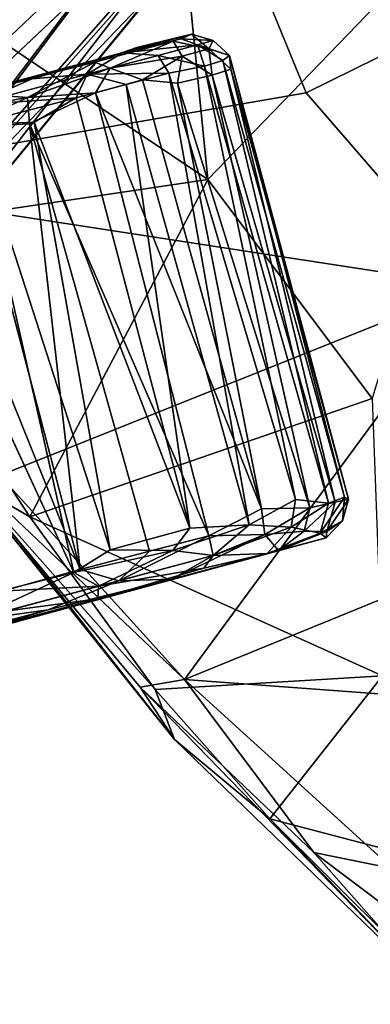
# Model space of a CAD drawing. Units: inches. Extents: x 0 to 180, y 21 to 214.
# Drawn here: x 129 to 130, y 127 to 129 of the extents above; entities that cross this region are included whole.
import ezdxf

# ---------------------------------------------------------------- set-up
doc = ezdxf.new("R2010")
doc.units = ezdxf.units.IN
doc.header["$MEASUREMENT"] = 0
for name, color, linetype in [('SEAT-BASE', 5, 'Continuous'), ('SEAT-CASTER', 5, 'Continuous'), ('SEAT-UPHOLSTERY', 5, 'Continuous')]:
    doc.layers.add(name, color=color, linetype=linetype)

# ---------------------------------------------------------------- blocks, each defined once
blk = doc.blocks.new('3AAC5206_0T')
at = {"layer": 'SEAT-BASE'}
for points in [[(9.3502, 7.1703, 4.2439), (9.3124, 7.0289, 3.9596), (8.2733, 6.3996, 4.6693)], [(8.2733, 6.3996, 4.6693), (8.3129, 6.4305, 4.8294), (9.3502, 7.1703, 4.2439)], [(9.4964, 7.1626, 4.5282), (9.3502, 7.1703, 4.2439), (8.2856, 6.3589, 5.0349)], [(8.3129, 6.4305, 4.8294), (8.2856, 6.3589, 5.0349), (9.3502, 7.1703, 4.2439)], [(8.2856, 6.3589, 5.0349), (8.4641, 6.3608, 5.1385), (9.4964, 7.1626, 4.5282)], [(9.6538, 7.0019, 4.6535), (9.4964, 7.1626, 4.5282), (8.4641, 6.3608, 5.1385)], [(8.1226, 6.2389, 4.5832), (8.2733, 6.3996, 4.6693), (9.3124, 7.0289, 3.9596)], [(8.2292, 6.1812, 4.3989), (8.1226, 6.2389, 4.5832), (9.3124, 7.0289, 3.9596)], [(9.3124, 7.0289, 3.9596), (9.407, 6.8221, 3.8396), (8.2292, 6.1812, 4.3989)], [(1.0144, 0.7248, 7.6192), (9.407, 6.8221, 3.8396), (1.905, 1.0885, 7.3926)], [(8.2292, 6.1812, 4.3989), (9.407, 6.8221, 3.8396), (1.0144, 0.7248, 7.6192)], [(9.407, 6.8221, 3.8396), (8.4398, 5.8961, 4.4049), (1.905, 1.0885, 7.3926)], [(9.407, 6.8221, 3.8396), (9.5742, 6.6685, 3.9596), (8.4398, 5.8961, 4.4049)], [(8.4723, 5.7919, 4.5795), (8.4398, 5.8961, 4.4049), (9.5742, 6.6685, 3.9596)]]:
    blk.add_3dface(points, dxfattribs=at)
for points, invisible_edges in [([(2.1541, 1.5526, 8.5886), (9.6538, 7.0019, 4.6535), (2.0289, 1.7447, 8.4679)], 2), ([(9.6538, 7.0019, 4.6535), (8.4641, 6.3608, 5.1385), (2.0289, 1.7447, 8.4679)], 12), ([(8.6742, 6.0753, 5.1448), (9.6538, 7.0019, 4.6535), (2.1541, 1.5526, 8.5886)], 1)]:
    blk.add_3dface(points, dxfattribs=dict(at, invisible_edges=invisible_edges))
at = {"layer": 'SEAT-CASTER'}
for points in [[(8.1603, 7.8508, 1.0894), (8.1301, 7.8006, 1.0495), (8.2057, 7.867, 0.8498)], [(8.1301, 7.8006, 1.0495), (8.1656, 7.7992, 0.8149), (8.2057, 7.867, 0.8498)], [(8.2241, 7.8671, 1.3954), (8.139, 7.7929, 1.2266), (8.1603, 7.8508, 1.0894)], [(8.1828, 7.7975, 1.4165), (8.139, 7.7929, 1.2266), (8.2241, 7.8671, 1.3954)], [(8.2123, 7.8827, 1.1393), (8.1603, 7.8508, 1.0894), (8.2057, 7.867, 0.8498)], [(8.2241, 7.8671, 1.3954), (8.1603, 7.8508, 1.0894), (8.2123, 7.8827, 1.1393)], [(8.2057, 7.867, 0.8498), (8.1656, 7.7992, 0.8149), (8.2624, 7.8507, 0.6375)], [(8.2922, 7.8321, 1.6278), (8.1828, 7.7975, 1.4165), (8.2241, 7.8671, 1.3954)], [(8.2123, 7.8827, 1.1393), (8.2057, 7.867, 0.8498), (8.3397, 7.8824, 0.5884)], [(8.2057, 7.867, 0.8498), (8.2624, 7.8507, 0.6375), (8.3397, 7.8824, 0.5884)], [(8.2123, 7.8827, 1.1393), (8.6246, 7.8821, 0.2692), (9.3745, 7.8857, 0.1107)], [(8.2123, 7.8827, 1.1393), (9.3745, 7.8857, 0.1107), (8.3699, 7.8821, 1.6229)], [(8.6246, 7.8821, 0.2692), (8.2123, 7.8827, 1.1393), (8.3397, 7.8824, 0.5884)], [(8.3699, 7.8821, 1.6229), (8.2241, 7.8671, 1.3954), (8.2123, 7.8827, 1.1393)], [(8.3699, 7.8821, 1.6229), (8.2922, 7.8321, 1.6278), (8.2241, 7.8671, 1.3954)], [(8.2624, 7.8507, 0.6375), (8.3627, 7.8328, 0.439), (8.3397, 7.8824, 0.5884)], [(8.5061, 7.8511, 1.8685), (8.2922, 7.8321, 1.6278), (8.3699, 7.8821, 1.6229)], [(8.3397, 7.8824, 0.5884), (8.3627, 7.8328, 0.439), (8.6246, 7.8821, 0.2692)], [(8.3627, 7.8328, 0.439), (8.5054, 7.8507, 0.3087), (8.6246, 7.8821, 0.2692)], [(8.5378, 7.8762, 1.8463), (8.5061, 7.8511, 1.8685), (8.3699, 7.8821, 1.6229)], [(8.5054, 7.8507, 0.3087), (8.7583, 7.8511, 0.1335), (8.6246, 7.8821, 0.2692)], [(8.8122, 7.8508, 2.0579), (8.5061, 7.8511, 1.8685), (8.5378, 7.8762, 1.8463)], [(8.8227, 7.8822, 2.0078), (8.8122, 7.8508, 2.0579), (8.5378, 7.8762, 1.8463)], [(8.6246, 7.8821, 0.2692), (8.9537, 7.8762, 0.102), (9.3745, 7.8857, 0.1107)], [(8.6246, 7.8821, 0.2692), (8.7583, 7.8511, 0.1335), (8.9537, 7.8762, 0.102)], [(8.7583, 7.8511, 0.1335), (9.1545, 7.851, 0.0326), (8.9537, 7.8762, 0.102)], [(9.0621, 7.8507, 2.1241), (8.8122, 7.8508, 2.0579), (8.8227, 7.8822, 2.0078)], [(9.0759, 7.8813, 2.0763), (9.0621, 7.8507, 2.1241), (8.8227, 7.8822, 2.0078)], [(9.3477, 7.8762, 0.0777), (9.3745, 7.8857, 0.1107), (8.9537, 7.8762, 0.102)], [(8.9537, 7.8762, 0.102), (9.1545, 7.851, 0.0326), (9.3477, 7.8762, 0.0777)], [(8.139, 7.7929, 1.2266), (8.1301, 7.8006, 1.0495), (8.1603, 7.8508, 1.0894)], [(8.1656, 7.7992, 0.8149), (8.2324, 7.7968, 0.6262), (8.2624, 7.8507, 0.6375)], [(8.2624, 7.8507, 0.6375), (8.2324, 7.7968, 0.6262), (8.3627, 7.8328, 0.439)], [(8.5061, 7.8511, 1.8685), (8.3953, 7.799, 1.793), (8.2922, 7.8321, 1.6278)], [(8.3627, 7.8328, 0.439), (8.504, 7.799, 0.2688), (8.5054, 7.8507, 0.3087)], [(8.6034, 7.8115, 1.9746), (8.3953, 7.799, 1.793), (8.5061, 7.8511, 1.8685)], [(8.504, 7.799, 0.2688), (8.6617, 7.7976, 0.1546), (8.7583, 7.8511, 0.1335)], [(8.5054, 7.8507, 0.3087), (8.504, 7.799, 0.2688), (8.7583, 7.8511, 0.1335)], [(8.8122, 7.8508, 2.0579), (8.6034, 7.8115, 1.9746), (8.5061, 7.8511, 1.8685)], [(8.8649, 7.8007, 2.1086), (8.6034, 7.8115, 1.9746), (8.8122, 7.8508, 2.0579)], [(8.6617, 7.7976, 0.1546), (8.8471, 7.797, 0.0672), (8.7583, 7.8511, 0.1335)], [(8.7583, 7.8511, 0.1335), (8.8471, 7.797, 0.0672), (9.1545, 7.851, 0.0326)], [(9.0621, 7.7977, 2.156), (8.8649, 7.8007, 2.1086), (8.8122, 7.8508, 2.0579)], [(9.0621, 7.8507, 2.1241), (9.0621, 7.7977, 2.156), (8.8122, 7.8508, 2.0579)], [(8.8471, 7.797, 0.0672), (9.0402, 7.7989, 0.0181), (9.1545, 7.851, 0.0326)], [(8.2922, 7.8321, 1.6278), (8.2633, 7.7665, 1.6127), (8.1828, 7.7975, 1.4165)], [(8.2324, 7.7968, 0.6262), (8.3541, 7.7668, 0.4195), (8.3627, 7.8328, 0.439)], [(8.2633, 7.7665, 1.6127), (8.2922, 7.8321, 1.6278), (8.3953, 7.799, 1.793)], [(8.3627, 7.8328, 0.439), (8.3541, 7.7668, 0.4195), (8.504, 7.799, 0.2688)], [(8.1301, 7.8006, 1.0495), (8.1363, 6.6485, 0.9478), (8.1656, 7.7992, 0.8149)], [(8.139, 7.7929, 1.2266), (8.1311, 6.6138, 1.0994), (8.1301, 7.8006, 1.0495)], [(8.1363, 6.6485, 0.9478), (8.1301, 7.8006, 1.0495), (8.1311, 6.6138, 1.0994)], [(8.1311, 6.6138, 1.0994), (8.139, 7.7929, 1.2266), (8.1509, 6.6219, 1.2897)], [(8.1871, 6.651, 0.7291), (8.1656, 7.7992, 0.8149), (8.1363, 6.6485, 0.9478)], [(8.1828, 7.7975, 1.4165), (8.1509, 6.6219, 1.2897), (8.139, 7.7929, 1.2266)], [(8.1509, 6.6219, 1.2897), (8.1828, 7.7975, 1.4165), (8.2003, 6.6233, 1.4716)], [(8.1656, 7.7992, 0.8149), (8.1871, 6.651, 0.7291), (8.2324, 7.7968, 0.6262)], [(8.2633, 7.7665, 1.6127), (8.2003, 6.6233, 1.4716), (8.1828, 7.7975, 1.4165)], [(8.2791, 6.6481, 0.5327), (8.2324, 7.7968, 0.6262), (8.1871, 6.651, 0.7291)], [(8.2324, 7.7968, 0.6262), (8.2791, 6.6481, 0.5327), (8.3541, 7.7668, 0.4195)], [(8.3953, 7.799, 1.793), (8.294, 6.6175, 1.655), (8.2633, 7.7665, 1.6127)], [(8.294, 6.6175, 1.655), (8.3953, 7.799, 1.793), (8.4077, 6.6171, 1.8066)], [(8.3541, 7.7668, 0.4195), (8.4904, 6.6171, 0.2811), (8.504, 7.799, 0.2688)], [(8.6034, 7.8115, 1.9746), (8.546, 7.7668, 1.9428), (8.3953, 7.799, 1.793)], [(8.546, 7.7668, 1.9428), (8.4077, 6.6171, 1.8066), (8.3953, 7.799, 1.793)], [(8.676, 6.6508, 0.1414), (8.504, 7.799, 0.2688), (8.4904, 6.6171, 0.2811)], [(8.504, 7.799, 0.2688), (8.676, 6.6508, 0.1414), (8.6617, 7.7976, 0.1546)], [(8.546, 7.7668, 1.9428), (8.6034, 7.8115, 1.9746), (8.7589, 7.768, 2.0705)], [(8.8649, 7.8007, 2.1086), (8.7589, 7.768, 2.0705), (8.6034, 7.8115, 1.9746)], [(8.6617, 7.7976, 0.1546), (8.676, 6.6508, 0.1414), (8.8471, 7.797, 0.0672)], [(8.8418, 6.6146, 0.0715), (8.8471, 7.797, 0.0672), (8.676, 6.6508, 0.1414)], [(8.8649, 7.8007, 2.1086), (8.8183, 6.615, 2.0926), (8.7589, 7.768, 2.0705)], [(8.8183, 6.615, 2.0926), (8.8649, 7.8007, 2.1086), (9.0696, 6.621, 2.1576)], [(8.9879, 6.6501, 0.0245), (8.8471, 7.797, 0.0672), (8.8418, 6.6146, 0.0715)], [(8.8471, 7.797, 0.0672), (8.9879, 6.6501, 0.0245), (9.0402, 7.7989, 0.0181)], [(8.2003, 6.6233, 1.4716), (8.2633, 7.7665, 1.6127), (8.294, 6.6175, 1.655)], [(8.3641, 6.6168, 0.4151), (8.3541, 7.7668, 0.4195), (8.2791, 6.6481, 0.5327)], [(8.4904, 6.6171, 0.2811), (8.3541, 7.7668, 0.4195), (8.3641, 6.6168, 0.4151)], [(8.4077, 6.6171, 1.8066), (8.546, 7.7668, 1.9428), (8.5416, 6.6168, 1.9328)], [(8.5416, 6.6168, 1.9328), (8.546, 7.7668, 1.9428), (8.6627, 6.6492, 2.0202)], [(8.7589, 7.768, 2.0705), (8.6627, 6.6492, 2.0202), (8.546, 7.7668, 1.9428)], [(8.6627, 6.6492, 2.0202), (8.7589, 7.768, 2.0705), (8.8183, 6.615, 2.0926)], [(8.1776, 6.5834, 0.8257), (8.1363, 6.6485, 0.9478), (8.1311, 6.6138, 1.0994)], [(8.1363, 6.6485, 0.9478), (8.1776, 6.5834, 0.8257), (8.1871, 6.651, 0.7291)], [(8.2496, 6.5833, 0.6257), (8.1871, 6.651, 0.7291), (8.1776, 6.5834, 0.8257)], [(8.1871, 6.651, 0.7291), (8.2496, 6.5833, 0.6257), (8.2791, 6.6481, 0.5327)], [(8.3641, 6.6168, 0.4151), (8.2791, 6.6481, 0.5327), (8.2496, 6.5833, 0.6257)], [(8.4904, 6.6171, 0.2811), (8.6627, 6.584, 0.1704), (8.676, 6.6508, 0.1414)], [(8.5416, 6.6168, 1.9328), (8.6627, 6.6492, 2.0202), (8.8183, 6.615, 2.0926)], [(8.8418, 6.6146, 0.0715), (8.676, 6.6508, 0.1414), (8.6627, 6.584, 0.1704)], [(8.1509, 6.6219, 1.2897), (8.2039, 6.5658, 1.3821), (8.1311, 6.6138, 1.0994)], [(8.2003, 6.6233, 1.4716), (8.2039, 6.5658, 1.3821), (8.1509, 6.6219, 1.2897)], [(8.3086, 6.566, 1.6184), (8.2039, 6.5658, 1.3821), (8.2003, 6.6233, 1.4716)], [(8.294, 6.6175, 1.655), (8.3086, 6.566, 1.6184), (8.2003, 6.6233, 1.4716)], [(8.2496, 6.5833, 0.6257), (8.4368, 6.5656, 0.3717), (8.3641, 6.6168, 0.4151)], [(8.4077, 6.6171, 1.8066), (8.4982, 6.5656, 1.8602), (8.294, 6.6175, 1.655)], [(8.4982, 6.5656, 1.8602), (8.3086, 6.566, 1.6184), (8.294, 6.6175, 1.655)], [(8.3641, 6.6168, 0.4151), (8.4368, 6.5656, 0.3717), (8.4904, 6.6171, 0.2811)], [(8.5416, 6.6168, 1.9328), (8.4982, 6.5656, 1.8602), (8.4077, 6.6171, 1.8066)], [(8.4904, 6.6171, 0.2811), (8.4368, 6.5656, 0.3717), (8.6627, 6.584, 0.1704)], [(8.8033, 6.5658, 2.0533), (8.4982, 6.5656, 1.8602), (8.5416, 6.6168, 1.9328)], [(8.8183, 6.615, 2.0926), (8.8033, 6.5658, 2.0533), (8.5416, 6.6168, 1.9328)], [(8.1311, 6.6138, 1.0994), (8.1612, 6.5658, 1.0796), (8.1776, 6.5834, 0.8257)], [(8.2039, 6.5658, 1.3821), (8.1612, 6.5658, 1.0796), (8.1311, 6.6138, 1.0994)], [(8.6627, 6.584, 0.1704), (8.8645, 6.566, 0.0956), (8.8418, 6.6146, 0.0715)], [(8.1612, 6.5658, 1.0796), (8.2113, 6.5352, 1.0904), (8.1776, 6.5834, 0.8257)], [(8.24, 6.5402, 1.3654), (8.2113, 6.5352, 1.0904), (8.1612, 6.5658, 1.0796)], [(8.2039, 6.5658, 1.3821), (8.24, 6.5402, 1.3654), (8.1612, 6.5658, 1.0796)], [(8.2113, 6.5352, 1.0904), (8.2618, 6.5404, 0.729), (8.1776, 6.5834, 0.8257)], [(8.1776, 6.5834, 0.8257), (8.2618, 6.5404, 0.729), (8.2496, 6.5833, 0.6257)], [(8.3086, 6.566, 1.6184), (8.3958, 6.5352, 1.669), (8.2039, 6.5658, 1.3821)], [(8.3958, 6.5352, 1.669), (8.24, 6.5402, 1.3654), (8.2039, 6.5658, 1.3821)], [(8.2496, 6.5833, 0.6257), (8.2618, 6.5404, 0.729), (8.4368, 6.5656, 0.3717)], [(8.2618, 6.5404, 0.729), (8.4712, 6.5404, 0.3919), (8.4368, 6.5656, 0.3717)], [(8.4982, 6.5656, 1.8602), (8.3958, 6.5352, 1.669), (8.3086, 6.566, 1.6184)], [(8.6389, 6.5405, 1.9191), (8.3958, 6.5352, 1.669), (8.4982, 6.5656, 1.8602)], [(8.4368, 6.5656, 0.3717), (8.4712, 6.5404, 0.3919), (8.6627, 6.584, 0.1704)], [(8.4712, 6.5404, 0.3919), (8.8015, 6.5357, 0.1688), (8.6627, 6.584, 0.1704)], [(8.8033, 6.5658, 2.0533), (8.6389, 6.5405, 1.9191), (8.4982, 6.5656, 1.8602)], [(8.896, 6.5346, 2.0331), (8.6389, 6.5405, 1.9191), (8.8033, 6.5658, 2.0533)], [(8.6627, 6.584, 0.1704), (8.8015, 6.5357, 0.1688), (8.8645, 6.566, 0.0956)], [(8.2113, 6.5352, 1.0904), (8.3568, 6.5318, 0.5901), (8.2618, 6.5404, 0.729)], [(8.2113, 6.5352, 1.0904), (8.24, 6.5402, 1.3654), (8.3958, 6.5352, 1.669)], [(8.2618, 6.5404, 0.729), (8.3568, 6.5318, 0.5901), (8.4712, 6.5404, 0.3919)], [(8.3958, 6.5352, 1.669), (8.6389, 6.5405, 1.9191), (8.896, 6.5346, 2.0331)], [(8.3958, 6.5352, 1.669), (8.896, 6.5346, 2.0331), (8.2113, 6.5352, 1.0904)]]:
    blk.add_3dface(points, dxfattribs=at)
for points, invisible_edges in [([(9.3745, 7.8857, 0.1107), (8.8227, 7.8822, 2.0078), (8.3699, 7.8821, 1.6229)], 3), ([(8.8227, 7.8822, 2.0078), (8.5378, 7.8762, 1.8463), (8.3699, 7.8821, 1.6229)], 12), ([(8.8227, 7.8822, 2.0078), (9.3745, 7.8857, 0.1107), (9.0759, 7.8813, 2.0763)], 3), ([(9.0621, 7.7977, 2.156), (9.0696, 6.621, 2.1576), (8.8649, 7.8007, 2.1086)], 1), ([(8.8015, 6.5357, 0.1688), (8.4712, 6.5404, 0.3919), (8.3568, 6.5318, 0.5901)], 12), ([(8.2113, 6.5352, 1.0904), (8.896, 6.5346, 2.0331), (8.3568, 6.5318, 0.5901)], 2), ([(8.896, 6.5346, 2.0331), (8.8015, 6.5357, 0.1688), (8.3568, 6.5318, 0.5901)], 14)]:
    blk.add_3dface(points, dxfattribs=dict(at, invisible_edges=invisible_edges))
at = {"layer": 'SEAT-UPHOLSTERY'}
for points in [[(8.2277, 9.1142, 19.0298), (8.0512, 9.1736, 19.5055), (8.4529, 8.6595, 18.9707)], [(8.4529, 8.6595, 18.9707), (8.0512, 9.1736, 19.5055), (8.2677, 8.7519, 19.1726)], [(8.7253, 8.2846, 18.3977), (8.2277, 9.1142, 19.0298), (8.7766, 8.1309, 18.599)], [(8.315, 8.9339, 18.8123), (8.2277, 9.1142, 19.0298), (8.5404, 8.5466, 18.5072)], [(8.2277, 9.1142, 19.0298), (8.7253, 8.2846, 18.3977), (8.5404, 8.5466, 18.5072)], [(8.2277, 9.1142, 19.0298), (8.4529, 8.6595, 18.9707), (8.7766, 8.1309, 18.599)], [(8.315, 8.9339, 18.8123), (8.5404, 8.5466, 18.5072), (7.9114, 8.9044, 18.8537)], [(8.1635, 8.2643, 18.4221), (7.9114, 8.9044, 18.8537), (8.5404, 8.5466, 18.5072)], [(8.2677, 8.7519, 19.1726), (7.3454, 8.5999, 19.2122), (8.6603, 8.141, 18.724)], [(8.2677, 8.7519, 19.1726), (8.6603, 8.141, 18.724), (8.4529, 8.6595, 18.9707)], [(8.7766, 8.1309, 18.599), (8.4529, 8.6595, 18.9707), (8.6603, 8.141, 18.724)], [(7.3454, 8.5999, 19.2122), (7.2472, 7.9627, 18.8434), (8.6603, 8.141, 18.724)], [(8.7406, 8.1466, 18.2686), (8.1635, 8.2643, 18.4221), (8.5404, 8.5466, 18.5072)], [(8.5404, 8.5466, 18.5072), (8.7253, 8.2846, 18.3977), (8.7406, 8.1466, 18.2686)], [(9.0582, 7.5112, 18.0542), (8.7253, 8.2846, 18.3977), (9.11, 7.4069, 18.2801)], [(8.7253, 8.2846, 18.3977), (8.7766, 8.1309, 18.599), (9.11, 7.4069, 18.2801)], [(8.7406, 8.1466, 18.2686), (8.7253, 8.2846, 18.3977), (9.0582, 7.5112, 18.0542)], [(8.9374, 7.6317, 18.0483), (8.004, 7.5654, 18.1894), (8.1635, 8.2643, 18.4221)], [(8.7406, 8.1466, 18.2686), (8.9374, 7.6317, 18.0483), (8.1635, 8.2643, 18.4221)], [(8.7406, 8.1466, 18.2686), (9.0582, 7.5112, 18.0542), (8.9374, 7.6317, 18.0483)], [(8.6603, 8.141, 18.724), (7.2472, 7.9627, 18.8434), (7.6761, 7.3525, 18.5851)], [(8.6603, 8.141, 18.724), (7.6761, 7.3525, 18.5851), (8.9861, 7.5084, 18.4244)], [(9.11, 7.4069, 18.2801), (8.7766, 8.1309, 18.599), (8.6603, 8.141, 18.724)], [(8.6603, 8.141, 18.724), (8.9861, 7.5084, 18.4244), (9.11, 7.4069, 18.2801)], [(8.9374, 7.6317, 18.0483), (8.2676, 6.9088, 18.009), (8.004, 7.5654, 18.1894)], [(8.9374, 7.6317, 18.0483), (9.2115, 6.8003, 17.8235), (8.2676, 6.9088, 18.009)], [(8.9374, 7.6317, 18.0483), (9.0582, 7.5112, 18.0542), (9.2115, 6.8003, 17.8235)], [(8.004, 7.5654, 18.1894), (8.2676, 6.9088, 18.009), (7.1974, 6.265, 17.9617)], [(8.9861, 7.5084, 18.4244), (7.6761, 7.3525, 18.5851), (9.3066, 6.6358, 18.1893)], [(6.0949, 6.386, 18.414), (7.9646, 6.7585, 18.4267), (7.6761, 7.3525, 18.5851)], [(7.6761, 7.3525, 18.5851), (7.9646, 6.7585, 18.4267), (9.3066, 6.6358, 18.1893)], [(8.0514, 5.5921, 17.8504), (7.1974, 6.265, 17.9617), (8.2676, 6.9088, 18.009)], [(8.2676, 6.9088, 18.009), (8.8659, 6.2252, 17.8314), (8.0514, 5.5921, 17.8504)], [(8.8659, 6.2252, 17.8314), (8.2676, 6.9088, 18.009), (9.2115, 6.8003, 17.8235)], [(7.9646, 6.7585, 18.4267), (6.0949, 6.386, 18.414), (8.0548, 6.0503, 18.3336)], [(7.9646, 6.7585, 18.4267), (8.0548, 6.0503, 18.3336), (9.3066, 6.6358, 18.1893)], [(9.3066, 6.6358, 18.1893), (8.0548, 6.0503, 18.3336), (8.5668, 4.0363, 18.1685)]]:
    blk.add_3dface(points, dxfattribs=at)

msp = doc.modelspace()

# ---------------------------------------------------------------- block references
at = {"rotation": 195}
msp.add_blockref('3AAC5206_0T', (135.9299, 137.6951), dxfattribs=at)

doc.saveas('drawing.dxf')
